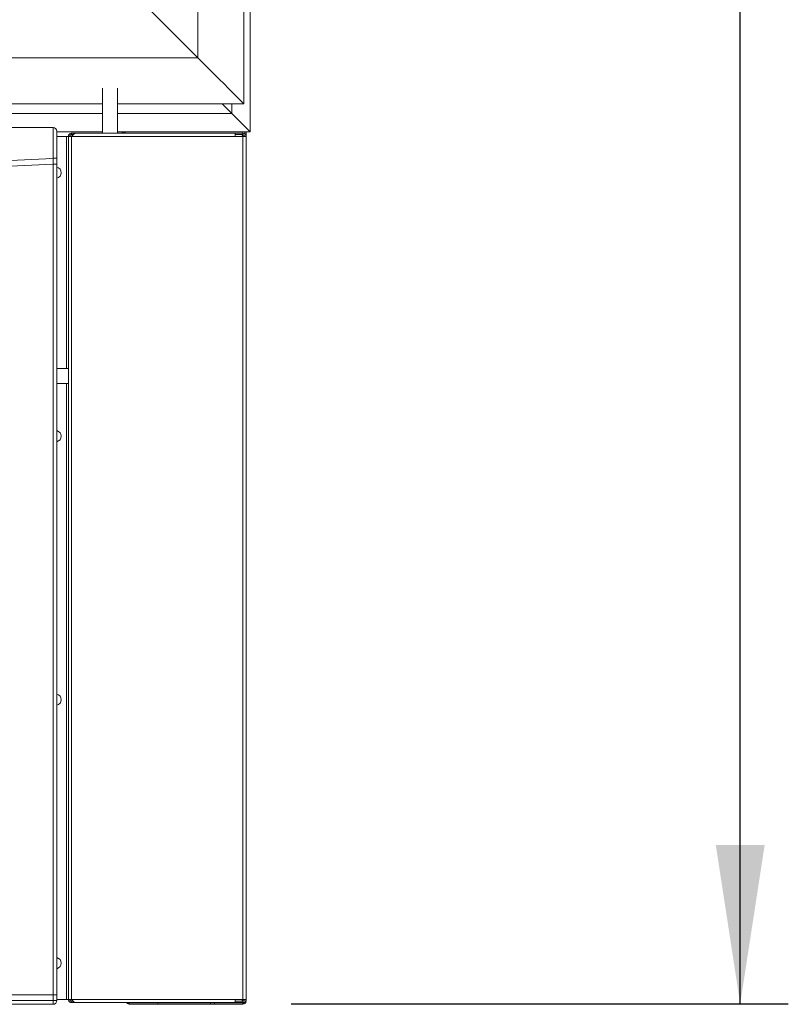
# Paper-space layout 'R16' of a CAD drawing. Units: millimetres. Extents: x 6 to 273, y 5 to 211.
# Drawn here: x 57 to 73, y 36 to 57 of the extents above; entities that cross this region are included whole.
import ezdxf

# ---------------------------------------------------------------- set-up
doc = ezdxf.new("R2010")
doc.units = ezdxf.units.MM
doc.layers.add('SLD-0', color=7, linetype='Continuous')
doc.styles.add('SLDTEXTSTYLE0', font='TXT', dxfattribs={"width": 0.75})
doc.dimstyles.new('SLDDIMSTYLE0', dxfattribs={"dimtxt": 3.5, "dimasz": 3.302, "dimexe": 0, "dimexo": 0.0625, "dimgap": 0.875, "dimtad": 1, "dimlfac": 20, "dimrnd": 1e-09, "dimzin": 12, "dimdsep": 46, "dimlunit": 5, "dimtxsty": 'SLDTEXTSTYLE0', "dimsah": 1, "dimcen": 0.09, "dimadec": 0, "dimazin": 3, "dimtfac": 1, "dimtofl": 0, "dimtmove": 0, "dimatfit": 3, "dimfxl": 0, "dimfrac": 2, "dimtolj": 1, "dimtzin": 12, "dimarcsym": 0})

# ---------------------------------------------------------------- blocks, each defined once
blk = doc.blocks.new('_D_3')
at = {"layer": 'SLD-0'}
for p, q in [((62.428, 135.972), (72.504, 135.972)), ((71.504, 36.396), (71.504, 135.972)), ((62.165, 36.396), (72.504, 36.396))]:
    blk.add_line(p, q, dxfattribs=at)
for points in [[(71.504, 135.972), (70.996, 132.67), (72.012, 132.67)], [(71.504, 36.396), (72.012, 39.698), (70.996, 39.698)]]:
    blk.add_solid(points, dxfattribs=at)
at = {"layer": 'SLD-0', "insert": (66.992, 78.862, -16.452), "char_height": 3.5, "attachment_point": 1, "rotation": 90, "style": 'SLDTEXTSTYLE0'}
blk.add_mtext('1991.52', dxfattribs=at)

psp = doc.layouts.new('R16')

# ---------------------------------------------------------------- linework, layer by layer
at = {"color": 7, "linetype": 'Continuous', "lineweight": 15}
for p, q in [((61.31333, 54.52705), (61.31333, 126.04393)), ((61.18157, 85.24701), (61.18157, 55.10719)), ((58.85577, 57.43298), (60.22907, 56.05969)), ((60.22907, 56.05969), (24.23251, 56.05969)), ((58.24087, 55.4343), (58.24087, 54.49406)), ((58.55837, 55.4343), (58.55837, 54.49406)), ((58.24087, 55.10719), (25.23587, 55.10719)), ((61.18157, 55.10719), (58.55837, 55.10719)), ((60.93233, 54.90805), (60.7332, 55.10719)), ((60.93233, 54.90805), (60.93233, 55.10719)), ((25.23587, 54.90805), (58.24087, 54.90805)), ((58.55837, 54.90805), (60.93233, 54.90805)), ((60.93233, 54.90805), (61.31333, 54.52705)), ((57.29613, 54.52705), (58.24087, 54.52705)), ((57.60239, 54.49406), (57.60658, 54.49406)), ((57.60239, 54.46562), (57.60658, 54.46562)), ((57.60658, 54.49406), (57.60658, 54.46562)), ((61.161, 54.49406), (57.60658, 54.49406)), ((57.6366, 54.46562), (57.60658, 54.46562)), ((57.68708, 54.49406), (61.00225, 54.49406)), ((58.55837, 54.52705), (61.31333, 54.52705)), ((58.6509, 54.52705), (58.6509, 54.49406)), ((58.67554, 54.52705), (58.67554, 54.49406)), ((58.67599, 54.49406), (58.67599, 54.52705)), ((58.70062, 54.49406), (58.70062, 54.52705)), ((61.00225, 54.49406), (61.00225, 54.42593)), ((61.161, 54.46562), (61.00225, 54.46562)), ((61.15387, 54.45358), (61.16474, 54.45358)), ((61.161, 54.46562), (61.161, 54.49406)), ((61.16474, 54.45358), (61.18946, 54.45358)), ((61.20443, 54.47843), (61.20443, 54.52705)), ((61.22327, 54.45358), (61.22907, 54.45358)), ((61.22907, 54.52705), (61.22907, 54.45358)), ((61.22907, 54.42887), (61.22907, 54.45358)), ((57.49457, 54.42593), (57.29613, 54.42593)), ((57.49457, 54.42593), (57.53426, 54.42593)), ((57.53426, 36.49226), (57.53426, 54.42593)), ((57.53426, 54.42593), (57.60239, 54.42593)), ((57.60239, 36.49226), (57.60239, 54.42593)), ((57.60239, 54.42593), (61.00225, 54.42593)), ((61.161, 54.42593), (61.00225, 54.42593)), ((61.161, 54.42593), (61.161, 36.49226)), ((61.161, 54.42593), (61.22913, 54.42593)), ((61.22913, 54.42593), (61.22913, 36.49226)), ((57.21676, 53.97364), (57.29613, 53.97364)), ((57.21676, 36.58766), (57.21676, 53.97364)), ((57.21676, 53.85493), (57.29613, 53.85493)), ((57.21676, 36.46896), (57.21676, 53.85493)), ((57.29613, 53.97364), (57.29613, 36.58766)), ((57.29613, 53.85493), (57.29613, 36.46896)), ((57.53426, 49.6083), (57.29613, 49.6083)), ((57.53426, 49.2908), (57.29613, 49.2908)), ((26.89551, 36.58766), (57.21676, 36.58766)), ((26.89551, 36.46896), (57.21676, 36.46896)), ((57.21676, 36.58766), (57.29613, 36.58766)), ((57.21676, 36.46896), (57.21676, 36.38958)), ((57.21676, 36.46896), (57.29613, 36.46896)), ((57.29613, 36.49226), (57.49457, 36.49226)), ((57.53426, 36.49226), (57.49457, 36.49226)), ((57.60239, 36.49226), (57.53426, 36.49226)), ((61.00225, 36.49226), (57.60239, 36.49226)), ((57.60239, 36.45257), (57.60658, 36.45257)), ((57.60658, 36.42412), (57.60658, 36.45257)), ((57.60658, 36.45257), (57.6366, 36.45257)), ((61.00225, 36.49226), (61.00225, 36.42412)), ((61.161, 36.49226), (61.00225, 36.49226)), ((61.00225, 36.45257), (61.161, 36.45257)), ((61.15161, 36.47289), (61.16125, 36.47289)), ((61.22913, 36.49226), (61.161, 36.49226)), ((61.161, 36.45257), (61.161, 36.42412)), ((61.16125, 36.45257), (61.16125, 36.47289)), ((61.16474, 36.46022), (61.18442, 36.46022)), ((61.22907, 36.46022), (61.22574, 36.47409)), ((61.22907, 36.46022), (61.22907, 36.48932)), ((57.21676, 36.38958), (26.89551, 36.38958)), ((57.60239, 36.42412), (57.60658, 36.42412)), ((57.60658, 36.42412), (61.161, 36.42412)), ((57.68708, 36.42412), (61.00225, 36.42412)), ((58.79692, 36.3959), (58.79692, 36.42053)), ((59.39096, 36.42053), (58.79692, 36.42053)), ((59.39096, 36.3959), (58.79692, 36.3959)), ((59.39096, 36.3959), (59.39096, 36.42053)), ((59.39096, 36.42053), (60.48901, 36.42053)), ((59.39096, 36.3959), (60.48901, 36.3959)), ((60.48901, 36.42053), (60.5707, 36.42053)), ((60.48901, 36.42053), (60.48901, 36.3959)), ((60.48901, 36.3959), (60.5707, 36.3959)), ((60.5707, 36.42053), (60.5707, 36.3959)), ((60.5707, 36.42053), (61.16474, 36.42053)), ((60.5707, 36.3959), (61.16474, 36.3959)), ((61.08305, 36.42053), (61.10037, 36.42412)), ((61.16474, 36.3959), (61.16474, 36.42053))]:
    psp.add_line(p, q, dxfattribs=at)
at = {"color": 8, "linetype": 'Continuous', "lineweight": 15}
for p, q in [((60.22907, 84.91379), (60.22907, 56.05969)), ((58.71523, 54.49406), (58.71523, 54.52705)), ((61.16474, 54.49396), (61.16474, 54.52705)), ((61.16474, 54.45358), (61.16474, 54.46544)), ((61.16474, 54.42593), (61.16474, 54.45358)), ((57.49457, 49.6083), (57.49457, 54.42593)), ((57.49457, 36.49226), (57.49457, 49.2908)), ((61.16474, 36.46022), (61.16125, 36.46022)), ((61.16474, 36.46022), (61.16474, 36.49226))]:
    psp.add_line(p, q, dxfattribs=at)
at = {"color": 7, "linetype": 'Continuous', "lineweight": 15, "flags": 128}
for points in [[(60.22907, 56.05969), (60.34388, 55.94488), (60.45702, 55.83174), (60.56683, 55.72193), (60.67172, 55.61704), (60.77015, 55.51861), (60.86069, 55.42806), (60.94203, 55.34673), (61.01296, 55.27579), (61.07247, 55.21629), (61.11967, 55.16908), (61.15389, 55.13486), (61.17462, 55.11413), (61.18157, 55.10719)], [(61.18157, 55.10719), (61.17462, 55.11413), (61.15389, 55.13486), (61.11967, 55.16908), (61.07247, 55.21629), (61.01296, 55.27579), (60.94203, 55.34673), (60.86069, 55.42806), (60.77015, 55.51861), (60.67172, 55.61704), (60.56683, 55.72193), (60.45702, 55.83174), (60.34388, 55.94488), (60.22907, 56.05969)]]:
    psp.add_lwpolyline(points, dxfattribs=at)
at = {"color": 7, "linetype": 'Continuous', "lineweight": 15}
for centre, radius, start, end in [((57.21676, 54.5334), 0.07937, 0, 90), ((61.161, 54.42593), 0.06814, 360, 90), ((61.161, 54.42593), 0.03969, 0, 90), ((57.26629, 53.67409), 0.11906, 284.517002, 75.482998), ((57.26629, 48.19785), 0.11906, 284.517002, 75.482998), ((57.26629, 42.72161), 0.11906, 284.517002, 75.482998), ((57.26629, 37.24537), 0.11906, 284.517002, 75.482998), ((57.21676, 36.46896), 0.07937, 270, 0), ((61.161, 36.49226), 0.06814, 270.000019, 0), ((61.161, 36.49226), 0.03969, 269.999986, 0)]:
    psp.add_arc(centre, radius, start, end, dxfattribs=at)
for points, knots in [([(26.89551, 54.61278), (27.68791, 54.61278), (29.2727, 54.61278), (31.64999, 54.61278), (34.02825, 54.61278), (36.10874, 54.61278), (37.89761, 54.61278), (39.39273, 54.61278), (40.88693, 54.61278), (42.38119, 54.61278), (43.93318, 54.61278), (45.54358, 54.61278), (47.212, 54.61278), (48.87863, 54.61278), (50.54528, 54.61278), (52.21374, 54.61278), (53.8814, 54.61278), (55.54909, 54.61278), (56.66087, 54.61278), (57.21676, 54.61278)], [0, 0, 0, 0, 0.07841638, 0.15683295, 0.2352649, 0.31375152, 0.36303228, 0.41225998, 0.46148365, 0.51070733, 0.559931, 0.61486813, 0.66984029, 0.72488689, 0.77994802, 0.83496521, 0.88997681, 0.9449884, 1, 1, 1, 1]), ([(57.21676, 53.97364), (57.21676, 53.97364), (57.21676, 54.02071), (57.21586, 54.10402), (57.2155, 54.21777), (57.21516, 54.31412), (57.21503, 54.40058), (57.21505, 54.47517), (57.21524, 54.53522), (57.21562, 54.57967), (57.21599, 54.60657), (57.21676, 54.61278), (57.21676, 54.61278), (57.21676, 54.61278)], [0, 0, 0, 0, 0.000002973, 0.140834469, 0.24825547, 0.355676246, 0.4630848, 0.570491225, 0.677868788, 0.785244071, 0.892621435, 0.999997027, 1, 1, 1, 1]), ([(57.29613, 54.5334), (57.29613, 54.52721), (57.29613, 54.51484), (57.29613, 54.41835), (57.29613, 54.27633), (57.29613, 54.11893), (57.29613, 54.01491), (57.29613, 53.97364)], [0, 0, 0, 0, 0.21463987, 0.42929309, 0.64401125, 0.85874759, 1, 1, 1, 1]), ([(57.60239, 54.49406), (57.59347, 54.49304), (57.57561, 54.49099), (57.55308, 54.47524), (57.53733, 54.45271), (57.53528, 54.43486), (57.53426, 54.42593)], [0, 0, 0, 0, 0.24999884, 0.49999862, 0.74999779, 1, 1, 1, 1]), ([(57.60239, 54.46562), (57.59719, 54.46502), (57.58679, 54.46383), (57.57367, 54.45465), (57.56449, 54.44153), (57.5633, 54.43113), (57.56271, 54.42593)], [0, 0, 0, 0, 0.25001715, 0.49999302, 0.74999764, 1, 1, 1, 1]), ([(57.60239, 54.42593), (57.60945, 54.43486), (57.62356, 54.45272), (57.64473, 54.47524), (57.6659, 54.49099), (57.68002, 54.49304), (57.68708, 54.49406)], [0, 0, 0, 0, 0.24999462, 0.49999653, 0.74999843, 1, 1, 1, 1]), ([(57.60658, 54.46562), (57.61364, 54.46538), (57.62213, 54.4651), (57.63061, 54.46147), (57.63204, 54.46085)], [0, 0, 0, 0, 0.83167644, 1, 1, 1, 1]), ([(61.14697, 54.42593), (61.14813, 54.43113), (61.15047, 54.44153), (61.15398, 54.45465), (61.15749, 54.46383), (61.15983, 54.46502), (61.161, 54.46562)], [0, 0, 0, 0, 0.25000203, 0.5000102, 0.7500025, 1, 1, 1, 1]), ([(57.29613, 54.41469), (57.29613, 54.4085), (57.29613, 54.39613), (57.29613, 54.29964), (57.29613, 54.15762), (57.29613, 54.00022), (57.29613, 53.8962), (57.29613, 53.85493)], [0, 0, 0, 0, 0.21463978, 0.4292925, 0.64401056, 0.85874681, 1, 1, 1, 1]), ([(57.21676, 53.97364), (56.42436, 53.93239), (54.83956, 53.84989), (52.46227, 53.72576), (50.08401, 53.60309), (48.00352, 53.44517), (46.21465, 53.35032), (44.71953, 53.34072), (43.22534, 53.34347), (41.73108, 53.34205), (40.17908, 53.3451), (38.56869, 53.33315), (36.90026, 53.39763), (35.23363, 53.50965), (33.56699, 53.62888), (31.89852, 53.71234), (30.23086, 53.80012), (28.56317, 53.88673), (27.4514, 53.94467), (26.89551, 53.97364)], [0, 0, 0, 0, 0.07841647, 0.15683304, 0.2352649, 0.31375161, 0.36303238, 0.41226008, 0.46148375, 0.51070733, 0.559931, 0.61486823, 0.66984038, 0.72488689, 0.77994812, 0.83496531, 0.88997681, 0.9449885, 1, 1, 1, 1]), ([(57.21676, 53.85493), (56.42436, 53.81368), (54.83956, 53.73118), (52.46227, 53.60705), (50.08401, 53.48438), (48.00352, 53.32646), (46.21465, 53.23161), (44.71953, 53.22201), (43.22534, 53.22476), (41.73108, 53.22334), (40.17908, 53.22639), (38.56869, 53.21444), (36.90026, 53.27892), (35.23363, 53.39094), (33.56699, 53.51017), (31.89852, 53.59363), (30.23086, 53.68141), (28.56317, 53.76803), (27.4514, 53.82596), (26.89551, 53.85493)], [0, 0, 0, 0, 0.07841647, 0.15683304, 0.2352649, 0.31375161, 0.36303238, 0.41226008, 0.46148375, 0.51070733, 0.559931, 0.61486823, 0.66984038, 0.72488689, 0.77994812, 0.83496531, 0.88997681, 0.9449885, 1, 1, 1, 1]), ([(57.53426, 36.49226), (57.53528, 36.48333), (57.53733, 36.46547), (57.55308, 36.44295), (57.57561, 36.4272), (57.59347, 36.42515), (57.60239, 36.42412)], [0, 0, 0, 0, 0.24999926, 0.4999997, 0.75000074, 1, 1, 1, 1]), ([(57.56271, 36.49226), (57.5633, 36.48706), (57.56449, 36.47666), (57.57367, 36.46354), (57.58679, 36.45436), (57.59719, 36.45317), (57.60239, 36.45257)], [0, 0, 0, 0, 0.24999936, 0.5000016, 0.74998092, 1, 1, 1, 1]), ([(57.68708, 36.42412), (57.68002, 36.42515), (57.6659, 36.4272), (57.64473, 36.44295), (57.62356, 36.46547), (57.60945, 36.48333), (57.60239, 36.49226)], [0, 0, 0, 0, 0.25000199, 0.50000516, 0.75000832, 1, 1, 1, 1]), ([(57.63204, 36.45733), (57.63061, 36.45672), (57.62212, 36.45309), (57.61364, 36.45281), (57.60658, 36.45257)], [0, 0, 0, 0, 0.168316661, 1, 1, 1, 1]), ([(61.161, 36.45257), (61.15983, 36.45317), (61.15749, 36.45436), (61.15398, 36.46354), (61.15047, 36.47666), (61.14813, 36.48706), (61.14697, 36.49226)], [0, 0, 0, 0, 0.25000277, 0.50000446, 0.75000616, 1, 1, 1, 1]), ([(61.16474, 36.3959), (61.17406, 36.39708), (61.19271, 36.39945), (61.21533, 36.41751), (61.22741, 36.43946), (61.22861, 36.45449), (61.22907, 36.46022)], [0, 0, 0, 0, 0.27631608, 0.55294206, 0.82957043, 1, 1, 1, 1]), ([(61.16474, 36.42053), (61.17257, 36.42121), (61.18258, 36.42207), (61.18852, 36.42945), (61.18981, 36.43105)], [0, 0, 0, 0, 0.78253352, 1, 1, 1, 1]), ([(58.74689, 36.42412), (58.74995, 36.42088), (58.75982, 36.41041), (58.7765, 36.39897), (58.79011, 36.39692), (58.79692, 36.3959)], [0, 0, 0, 0, 0.18360673, 0.5918045, 1, 1, 1, 1]), ([(58.77515, 36.42412), (58.7756, 36.42393), (58.78285, 36.42081), (58.79011, 36.42067), (58.79692, 36.42053)], [0, 0, 0, 0, 0.06202623, 1, 1, 1, 1])]:
    psp.add_open_spline(points, degree=3, knots=knots, dxfattribs=at)

# ---------------------------------------------------------------- dimensions: what is measured, and where the dimension line sits
at = {"layer": 'SLD-0'}
dim = psp.add_linear_dim(base=(71.50422, 135.97188), p1=(61.16474, 36.3959), p2=(61.42795, 135.97188), angle=90, dimstyle='SLDDIMSTYLE0', dxfattribs=at)
dim.commit()
dim.dimension.update_dxf_attribs({"geometry": '_D_3', "text_midpoint": (71.50422, 88.68855), "dimtype": 160})

doc.saveas('drawing.dxf')
